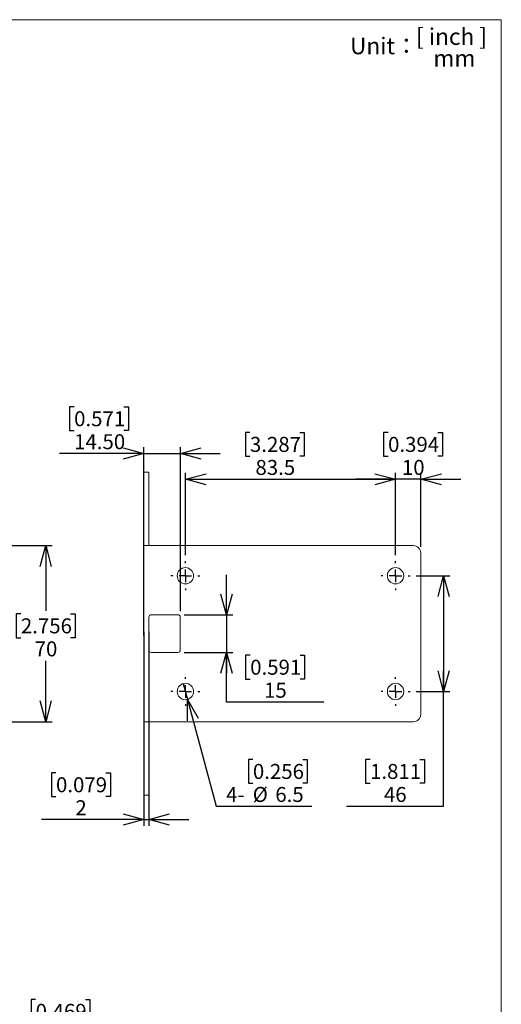
# Model space of a CAD drawing. Units: millimetres. Extents: x 21 to 201, y 9 to 287.
# Drawn here: x 124 to 201, y 130 to 287 of the extents above; entities that cross this region are included whole.
import ezdxf

# ---------------------------------------------------------------- set-up
doc = ezdxf.new("R2010")
doc.units = ezdxf.units.MM
doc.layers.add('SLD-0', color=7, linetype='Continuous')
doc.layers.add('WAKU', color=7, linetype='Continuous')
doc.styles.add('SLDTEXTSTYLE0', font='TXT', dxfattribs={"width": 0.7, "bigfont": 'bigfont'})
doc.styles.add('SLDTEXTSTYLE1', font='TXT', dxfattribs={"width": 0.65, "bigfont": 'bigfont'})
doc.styles.add('SLDTEXTSTYLE2', font='TXT', dxfattribs={"width": 0.75, "bigfont": 'bigfont'})
doc.dimstyles.new('SLDDIMSTYLE0', dxfattribs={"dimtxt": 2.38125, "dimasz": 3.302, "dimexe": 0, "dimexo": 0.0625, "dimgap": 0.595313, "dimtad": 1, "dimdec": 1, "dimlfac": 2.5, "dimrnd": 1e-09, "dimzin": 12, "dimdsep": 46, "dimtxsty": 'SLDTEXTSTYLE2', "dimblk1": 'OPEN30', "dimblk2": 'OPEN30', "dimsah": 1, "dimcen": 0.09, "dimadec": 0, "dimazin": 3, "dimtfac": 1, "dimtdec": 1, "dimtofl": 0, "dimtmove": 0, "dimatfit": 3, "dimldrblk": 'OPEN30', "dimfxl": 1, "dimfrac": 2, "dimtolj": 1, "dimtzin": 12, "dimarcsym": 0})
doc.dimstyles.new('SLDDIMSTYLE10', dxfattribs={"dimtxt": 2.38125, "dimasz": 3.302, "dimexe": 0, "dimexo": 0.0625, "dimgap": 0.595313, "dimtad": 1, "dimlfac": 2.5, "dimrnd": 1e-09, "dimzin": 12, "dimdsep": 46, "dimtxsty": 'SLDTEXTSTYLE2', "dimblk1": 'OPEN30', "dimblk2": 'OPEN30', "dimsah": 1, "dimcen": 0.09, "dimadec": 0, "dimazin": 3, "dimtfac": 1, "dimtmove": 0, "dimatfit": 0, "dimldrblk": 'OPEN30', "dimfxl": 1, "dimfrac": 2, "dimtolj": 1, "dimtzin": 12, "dimarcsym": 0})
doc.dimstyles.new('SLDDIMSTYLE11', dxfattribs={"dimtxt": 2.38125, "dimasz": 3.302, "dimexe": 0, "dimexo": 0.0625, "dimgap": 0.595313, "dimtad": 1, "dimlfac": 2.5, "dimrnd": 1e-09, "dimzin": 4, "dimdsep": 46, "dimtxsty": 'SLDTEXTSTYLE2', "dimblk1": 'OPEN30', "dimblk2": 'OPEN30', "dimsah": 1, "dimcen": 0.09, "dimadec": 0, "dimazin": 1, "dimtfac": 1, "dimtmove": 0, "dimatfit": 0, "dimldrblk": 'OPEN30', "dimfxl": 1, "dimfrac": 2, "dimtolj": 1, "dimtzin": 12, "dimarcsym": 0})
doc.dimstyles.new('SLDDIMSTYLE12', dxfattribs={"dimtxt": 2.38125, "dimasz": 3.302, "dimexe": 0, "dimexo": 0.0625, "dimgap": 0.595313, "dimtad": 0, "dimtih": 1, "dimtoh": 1, "dimlfac": 2.5, "dimrnd": 1e-09, "dimzin": 12, "dimdsep": 46, "dimtxsty": 'SLDTEXTSTYLE2', "dimblk1": 'OPEN30', "dimblk2": 'OPEN30', "dimsah": 1, "dimcen": 0.09, "dimadec": 0, "dimazin": 3, "dimtfac": 1, "dimtmove": 0, "dimatfit": 0, "dimldrblk": 'OPEN30', "dimfxl": 1, "dimfrac": 2, "dimtolj": 1, "dimtzin": 12, "dimarcsym": 0})
doc.dimstyles.new('SLDDIMSTYLE13', dxfattribs={"dimtxt": 2.38125, "dimasz": 3.302, "dimexe": 0, "dimexo": 0.0625, "dimgap": 0.595313, "dimtad": 0, "dimtih": 1, "dimtoh": 1, "dimdec": 0, "dimlfac": 2.5, "dimrnd": 1e-09, "dimzin": 12, "dimdsep": 46, "dimtxsty": 'SLDTEXTSTYLE2', "dimblk1": 'OPEN30', "dimblk2": 'OPEN30', "dimsah": 1, "dimcen": 0.09, "dimadec": 0, "dimazin": 3, "dimtfac": 1, "dimtdec": 0, "dimtmove": 0, "dimatfit": 0, "dimldrblk": 'OPEN30', "dimfxl": 1, "dimfrac": 2, "dimtolj": 1, "dimtzin": 12, "dimarcsym": 0})
doc.dimstyles.new('SLDDIMSTYLE3', dxfattribs={"dimtxt": 2.38125, "dimasz": 3.302, "dimexe": 0, "dimexo": 0.0625, "dimgap": 0.595313, "dimtad": 0, "dimtih": 1, "dimtoh": 1, "dimdec": 1, "dimlfac": 2.5, "dimrnd": 1e-09, "dimzin": 12, "dimdsep": 46, "dimtxsty": 'SLDTEXTSTYLE2', "dimblk1": 'OPEN30', "dimblk2": 'OPEN30', "dimsah": 1, "dimcen": 0.09, "dimadec": 0, "dimazin": 3, "dimtfac": 1, "dimtdec": 1, "dimtofl": 0, "dimtmove": 0, "dimatfit": 3, "dimldrblk": 'OPEN30', "dimfxl": 1, "dimfrac": 2, "dimtolj": 1, "dimtzin": 12, "dimarcsym": 0})
doc.dimstyles.new('SLDDIMSTYLE5', dxfattribs={"dimtxt": 2.38125, "dimasz": 3.302, "dimexe": 0, "dimexo": 0.0625, "dimgap": 0.595313, "dimtad": 0, "dimtih": 1, "dimtoh": 1, "dimdec": 1, "dimlfac": 2.5, "dimrnd": 1e-09, "dimzin": 12, "dimdsep": 46, "dimtxsty": 'SLDTEXTSTYLE2', "dimblk1": 'NONE', "dimblk2": 'OPEN30', "dimsah": 1, "dimcen": 0, "dimadec": 0, "dimazin": 3, "dimtfac": 1, "dimtdec": 1, "dimtmove": 0, "dimatfit": 3, "dimldrblk": 'NONE', "dimfxl": 1, "dimfrac": 2, "dimtolj": 1, "dimtzin": 12, "dimarcsym": 0})
doc.dimstyles.new('SLDDIMSTYLE9', dxfattribs={"dimtxt": 2.38125, "dimasz": 3.302, "dimexe": 0, "dimexo": 0.0625, "dimgap": 0.595313, "dimtad": 1, "dimdec": 1, "dimlfac": 2.5, "dimrnd": 1e-09, "dimzin": 12, "dimdsep": 46, "dimtxsty": 'SLDTEXTSTYLE2', "dimblk1": 'OPEN30', "dimblk2": 'OPEN30', "dimsah": 1, "dimcen": 0.09, "dimadec": 0, "dimazin": 3, "dimtfac": 1, "dimtdec": 1, "dimtmove": 0, "dimatfit": 0, "dimldrblk": 'OPEN30', "dimfxl": 1, "dimfrac": 2, "dimtolj": 1, "dimtzin": 12, "dimarcsym": 0})

# ---------------------------------------------------------------- blocks, each defined once
blk = doc.blocks.new('_OPEN30')
at = {"color": 0, "linetype": 'ByBlock', "lineweight": -2}
for p, q in [((-1, 0.267949), (0, 0)), ((0, 0), (-1, -0.267949)), ((0, 0), (-1, 0))]:
    blk.add_line(p, q, dxfattribs=at)
blk = doc.blocks.new('_D_3')
at = {"layer": 'WAKU'}
for p, q in [((118.53, 203.22), (129.33, 203.22)), ((128.33, 203.22), (128.33, 192.85)), ((124.38, 192.36), (123.65, 192.36)), ((123.65, 192.36), (123.65, 188.58)), ((132.29, 192.36), (133.02, 192.36)), ((133.02, 192.36), (133.02, 188.58)), ((123.65, 188.58), (124.38, 188.58)), ((133.02, 188.58), (132.29, 188.58)), ((128.33, 175.22), (128.33, 184.92)), ((118.53, 175.22), (129.33, 175.22))]:
    blk.add_line(p, q, dxfattribs=at)
at = {"layer": 'WAKU', "xscale": 3.302, "yscale": 3.302}
for p, rotation in [((128.33, 203.22, 22), 90), ((128.33, 175.22, 22), 270)]:
    blk.add_blockref('_OPEN30', p, dxfattribs=dict(at, rotation=rotation))
at = {"layer": 'WAKU', "char_height": 2.381, "attachment_point": 1, "style": 'SLDTEXTSTYLE2'}
for s, insert in [('2.756', (124.38, 191.65)), ('70', (126.57, 187.99))]:
    blk.add_mtext(s, dxfattribs=dict(at, insert=insert))
blk = doc.blocks.new('_D_20')
at = {"layer": 'WAKU'}
for p, q in [((160.78, 221.22), (160.06, 221.22)), ((160.06, 221.22), (160.06, 217.43)), ((168.7, 221.22), (169.42, 221.22)), ((169.42, 221.22), (169.42, 217.43)), ((160.06, 217.43), (160.78, 217.43)), ((169.42, 217.43), (168.7, 217.43)), ((150.52, 201.72), (150.52, 214.77)), ((183.92, 201.72), (183.92, 214.77)), ((150.52, 213.77), (183.92, 213.77))]:
    blk.add_line(p, q, dxfattribs=at)
at = {"layer": 'WAKU', "xscale": 3.302, "yscale": 3.302, "rotation": 180}
blk.add_blockref('_OPEN30', (150.52, 213.77, -8), dxfattribs=at)
at = {"layer": 'WAKU', "xscale": 3.302, "yscale": 3.302}
blk.add_blockref('_OPEN30', (183.92, 213.77, -8), dxfattribs=at)
at = {"layer": 'WAKU', "char_height": 2.381, "attachment_point": 1, "style": 'SLDTEXTSTYLE2'}
for s, insert in [('3.287', (160.78, 220.5)), ('83.5', (161.66, 216.84))]:
    blk.add_mtext(s, dxfattribs=dict(at, insert=insert))
blk = doc.blocks.new('_D_21')
at = {"layer": 'WAKU'}
for p, q in [((182.73, 221.22), (182.01, 221.22)), ((182.01, 221.22), (182.01, 217.43)), ((190.65, 221.22), (191.37, 221.22)), ((191.37, 221.22), (191.37, 217.43)), ((182.01, 217.43), (182.73, 217.43)), ((191.37, 217.43), (190.65, 217.43)), ((183.92, 201.72), (183.92, 214.77)), ((187.92, 203.02), (187.92, 214.77)), ((183.92, 213.77), (177.57, 213.77)), ((187.92, 213.77), (183.92, 213.77)), ((187.92, 213.77), (194.27, 213.77))]:
    blk.add_line(p, q, dxfattribs=at)
at = {"layer": 'WAKU', "xscale": 3.302, "yscale": 3.302}
blk.add_blockref('_OPEN30', (183.92, 213.77, -8), dxfattribs=at)
at = {"layer": 'WAKU', "xscale": 3.302, "yscale": 3.302, "rotation": 180}
blk.add_blockref('_OPEN30', (187.92, 213.77, -8), dxfattribs=at)
at = {"layer": 'WAKU', "char_height": 2.381, "attachment_point": 1, "style": 'SLDTEXTSTYLE2'}
for s, insert in [('0.394', (182.73, 220.5)), ('10', (184.93, 216.84))]:
    blk.add_mtext(s, dxfattribs=dict(at, insert=insert))
blk = doc.blocks.new('_D_22')
at = {"layer": 'WAKU'}
for p, q in [((187.22, 198.42), (192.56, 198.42)), ((191.56, 198.42), (191.56, 180.02)), ((187.22, 180.02), (192.56, 180.02)), ((191.56, 161.77), (191.56, 180.02)), ((179.87, 169.21), (179.15, 169.21)), ((179.15, 169.21), (179.15, 165.43)), ((187.79, 169.21), (188.51, 169.21)), ((188.51, 169.21), (188.51, 165.43)), ((179.15, 165.43), (179.87, 165.43)), ((188.51, 165.43), (187.79, 165.43)), ((176.1, 161.77), (191.56, 161.77))]:
    blk.add_line(p, q, dxfattribs=at)
at = {"layer": 'WAKU', "xscale": 3.302, "yscale": 3.302}
for p, rotation in [((191.56, 198.42, -8), 90), ((191.56, 180.02, -8), 270)]:
    blk.add_blockref('_OPEN30', p, dxfattribs=dict(at, rotation=rotation))
at = {"layer": 'WAKU', "char_height": 2.381, "attachment_point": 1, "style": 'SLDTEXTSTYLE2'}
for s, insert in [('1.811', (179.87, 168.5)), ('46', (182.07, 164.84))]:
    blk.add_mtext(s, dxfattribs=dict(at, insert=insert))
blk = doc.blocks.new('_D_23')
at = {"layer": 'WAKU'}
for p, q in [((150.18, 181.28), (150.85, 178.76)), ((150.85, 178.76), (155.41, 161.77)), ((161.25, 169.21), (160.53, 169.21)), ((160.53, 169.21), (160.53, 165.43)), ((169.17, 169.21), (169.89, 169.21)), ((169.89, 169.21), (169.89, 165.43)), ((160.53, 165.43), (161.25, 165.43)), ((169.89, 165.43), (169.17, 165.43)), ((155.41, 161.77), (170.62, 161.77))]:
    blk.add_line(p, q, dxfattribs=at)
at = {"layer": 'WAKU', "xscale": 3.302, "yscale": 3.302, "rotation": 105}
blk.add_blockref('_OPEN30', (150.85, 178.76, -8), dxfattribs=at)
at = {"layer": 'WAKU', "char_height": 2.381, "attachment_point": 1, "style": 'SLDTEXTSTYLE2'}
for s, insert in [('0.256', (161.25, 168.5)), ('4-', (156.99, 164.84)), ('%%c', (161.22, 164.84)), ('6.5', (164.81, 164.84))]:
    blk.add_mtext(s, dxfattribs=dict(at, insert=insert))
blk = doc.blocks.new('_NONE')
blk = doc.blocks.new('_D_24')
at = {"layer": 'WAKU'}
for p, q in [((143.92, 189.52), (143.92, 158.66)), ((144.72, 189.52), (144.72, 158.66)), ((129.96, 167.1), (129.23, 167.1)), ((129.23, 167.1), (129.23, 163.31)), ((137.87, 167.1), (138.6, 167.1)), ((138.6, 167.1), (138.6, 163.31)), ((129.23, 163.31), (129.96, 163.31)), ((138.6, 163.31), (137.87, 163.31)), ((143.92, 159.66), (127.63, 159.66)), ((143.92, 159.66), (144.72, 159.66)), ((144.72, 159.66), (151.07, 159.66))]:
    blk.add_line(p, q, dxfattribs=at)
at = {"layer": 'WAKU', "xscale": 3.302, "yscale": 3.302}
blk.add_blockref('_OPEN30', (143.92, 159.66, -8), dxfattribs=at)
at = {"layer": 'WAKU', "xscale": 3.302, "yscale": 3.302, "rotation": 180}
blk.add_blockref('_OPEN30', (144.72, 159.66, -8), dxfattribs=at)
at = {"layer": 'WAKU', "attachment_point": 1, "style": 'SLDTEXTSTYLE2'}
for s, insert, char_height in [('0.079', (129.96, 166.38), 2.381), ('2', (133.04, 162.73), 2.38)]:
    blk.add_mtext(s, dxfattribs=dict(at, insert=insert, char_height=char_height))
blk = doc.blocks.new('_D_25')
at = {"layer": 'WAKU'}
for p, q in [((132.84, 225.3), (132.11, 225.3)), ((132.11, 225.3), (132.11, 221.51)), ((140.75, 225.3), (141.48, 225.3)), ((141.48, 225.3), (141.48, 221.51)), ((132.11, 221.51), (132.84, 221.51)), ((141.48, 221.51), (140.75, 221.51)), ((143.92, 217.86), (130.51, 217.86)), ((143.92, 188.92), (143.92, 218.86)), ((143.92, 217.86), (149.72, 217.86)), ((149.72, 192.82), (149.72, 218.86)), ((149.72, 217.86), (156.07, 217.86))]:
    blk.add_line(p, q, dxfattribs=at)
at = {"layer": 'WAKU', "xscale": 3.302, "yscale": 3.302}
blk.add_blockref('_OPEN30', (143.92, 217.86, -8), dxfattribs=at)
at = {"layer": 'WAKU', "xscale": 3.302, "yscale": 3.302, "rotation": 180}
blk.add_blockref('_OPEN30', (149.72, 217.86, -8), dxfattribs=at)
at = {"layer": 'WAKU', "char_height": 2.381, "attachment_point": 1, "style": 'SLDTEXTSTYLE2'}
for s, insert in [('0.571', (132.84, 224.58)), ('14.50', (132.84, 220.93))]:
    blk.add_mtext(s, dxfattribs=dict(at, insert=insert))
blk = doc.blocks.new('_D_26')
at = {"layer": 'WAKU'}
for p, q in [((157.05, 192.22), (157.05, 198.57)), ((150.32, 192.22), (158.05, 192.22)), ((157.05, 192.22), (157.05, 186.22)), ((150.32, 186.22), (158.05, 186.22)), ((157.05, 178.34), (157.05, 186.22)), ((160.82, 185.78), (160.1, 185.78)), ((160.1, 185.78), (160.1, 182)), ((168.74, 185.78), (169.46, 185.78)), ((169.46, 185.78), (169.46, 182)), ((160.1, 182), (160.82, 182)), ((169.46, 182), (168.74, 182)), ((172.51, 178.34), (157.05, 178.34))]:
    blk.add_line(p, q, dxfattribs=at)
at = {"layer": 'WAKU', "xscale": 3.302, "yscale": 3.302}
for p, rotation in [((157.05, 192.22, -8), 270), ((157.05, 186.22, -8), 90)]:
    blk.add_blockref('_OPEN30', p, dxfattribs=dict(at, rotation=rotation))
at = {"layer": 'WAKU', "char_height": 2.381, "attachment_point": 1, "style": 'SLDTEXTSTYLE2'}
for s, insert in [('0.591', (160.82, 185.07)), ('15', (163.02, 181.41))]:
    blk.add_mtext(s, dxfattribs=dict(at, insert=insert))
blk = doc.blocks.new('SW_CENTERMARKSYMBOL_14')
at = {"layer": 'WAKU', "color": 0}
for p, q in [((0, 2), (0, 2.3)), ((-2, 0), (-2.3, 0)), ((0, 0), (-1, 0)), ((0, 0), (0, 1)), ((0, 0), (0, -1)), ((0, 0), (1, 0)), ((2, 0), (2.3, 0)), ((0, -2), (0, -2.3))]:
    blk.add_line(p, q, dxfattribs=at)
blk = doc.blocks.new('SW_CENTERMARKSYMBOL_15')
at = {"layer": 'WAKU', "color": 0}
for p, q in [((0, 2), (0, 2.3)), ((-2, 0), (-2.3, 0)), ((0, 0), (-1, 0)), ((0, 0), (0, 1)), ((0, 0), (0, -1)), ((0, 0), (1, 0)), ((2, 0), (2.3, 0)), ((0, -2), (0, -2.3))]:
    blk.add_line(p, q, dxfattribs=at)
blk = doc.blocks.new('SW_CENTERMARKSYMBOL_16')
at = {"layer": 'WAKU', "color": 0}
for p, q in [((0, 2), (0, 2.3)), ((-2, 0), (-2.3, 0)), ((0, 0), (-1, 0)), ((0, 0), (0, 1)), ((0, 0), (0, -1)), ((0, 0), (1, 0)), ((2, 0), (2.3, 0)), ((0, -2), (0, -2.3))]:
    blk.add_line(p, q, dxfattribs=at)
blk = doc.blocks.new('SW_CENTERMARKSYMBOL_17')
at = {"layer": 'WAKU', "color": 0}
for p, q in [((0, 2), (0, 2.3)), ((-2, 0), (-2.3, 0)), ((0, 0), (-1, 0)), ((0, 0), (0, 1)), ((0, 0), (0, -1)), ((0, 0), (1, 0)), ((2, 0), (2.3, 0)), ((0, -2), (0, -2.3))]:
    blk.add_line(p, q, dxfattribs=at)
blk = doc.blocks.new('_D_29')
at = {"layer": 'WAKU'}
for p, q in [((126.72, 131.06), (125.99, 131.06)), ((125.99, 131.06), (125.99, 127.28)), ((134.63, 131.06), (135.36, 131.06)), ((135.36, 131.06), (135.36, 127.28)), ((125.99, 127.28), (126.72, 127.28)), ((135.36, 127.28), (134.63, 127.28)), ((138.41, 123.62), (122.94, 123.62)), ((122.94, 123.62), (122.94, 117.76)), ((118.53, 117.76), (123.94, 117.76)), ((122.94, 113), (122.94, 117.76)), ((118.53, 113), (123.94, 113)), ((122.94, 113), (122.94, 106.65))]:
    blk.add_line(p, q, dxfattribs=at)
at = {"layer": 'WAKU', "xscale": 3.302, "yscale": 3.302}
for p, rotation in [((122.94, 117.76), 270), ((122.94, 113), 90)]:
    blk.add_blockref('_OPEN30', p, dxfattribs=dict(at, rotation=rotation))
at = {"layer": 'WAKU', "char_height": 2.381, "attachment_point": 1, "style": 'SLDTEXTSTYLE2'}
for s, insert in [('0.469', (126.72, 130.35)), ('12', (128.92, 126.69))]:
    blk.add_mtext(s, dxfattribs=dict(at, insert=insert))

msp = doc.modelspace()

# ---------------------------------------------------------------- linework, layer by layer
at = {"color": 7, "linetype": 'Continuous', "lineweight": 15}
for p, q in [((144.7162, 214.8997), (143.9162, 214.8997)), ((143.9162, 213.7379), (143.9162, 214.8997)), ((144.7162, 213.7379), (144.7162, 214.8997)), ((143.9162, 213.1215), (143.9162, 213.7379)), ((143.9162, 205.7197), (143.9162, 213.1215)), ((144.7162, 213.1215), (144.7162, 213.7379)), ((144.7162, 205.7197), (144.7162, 213.1215)), ((143.9162, 203.2197), (143.9162, 205.7197)), ((144.7162, 203.2197), (144.7162, 205.7197)), ((143.9162, 175.2197), (143.9162, 203.2197)), ((143.9162, 203.2197), (144.7162, 203.2197)), ((186.7162, 203.2197), (144.7162, 203.2197)), ((187.9162, 176.4197), (187.9162, 202.0197)), ((144.7162, 191.8197), (144.7162, 186.6197)), ((149.3162, 192.2197), (145.1162, 192.2197)), ((149.7162, 186.6197), (149.7162, 191.8197)), ((145.1162, 186.2197), (149.3162, 186.2197)), ((144.7162, 175.2197), (143.9162, 175.2197)), ((143.9162, 172.7197), (143.9162, 175.2197)), ((186.7162, 175.2197), (144.7162, 175.2197)), ((144.7162, 172.7197), (144.7162, 175.2197)), ((143.9162, 165.3179), (143.9162, 172.7197)), ((144.7162, 165.3179), (144.7162, 172.7197)), ((143.9162, 164.7015), (143.9162, 165.3179)), ((143.9162, 163.5397), (143.9162, 164.7015)), ((144.7162, 164.7015), (144.7162, 165.3179)), ((144.7162, 163.5397), (144.7162, 164.7015)), ((143.9162, 163.5397), (144.7162, 163.5397))]:
    msp.add_line(p, q, dxfattribs=at)
for centre in [(150.5162, 198.4197), (183.9162, 198.4197), (150.5162, 180.0197), (183.9162, 180.0197)]:
    msp.add_circle(centre, 1.3, dxfattribs=at)
for centre, radius, start, end in [((186.7162, 202.0197), 1.2, 0, 90), ((145.1162, 191.8197), 0.4, 90, 180), ((149.3162, 191.8197), 0.4, 0, 90), ((145.1162, 186.6197), 0.4, 180, 270), ((149.3162, 186.6197), 0.4, 270, 0), ((186.7162, 176.4197), 1.2, 270, 0)]:
    msp.add_arc(centre, radius, start, end, dxfattribs=at)
at = {"layer": 'SLD-0', "lineweight": 15}
for p, q in [((20.7243, 286.8383), (200.7243, 286.8383)), ((200.7243, 286.8383), (200.7243, 8.8383))]:
    msp.add_line(p, q, dxfattribs=at)

# ---------------------------------------------------------------- block references
at = {"layer": 'WAKU'}
for name, p in [('SW_CENTERMARKSYMBOL_14', (150.5162, 198.4197)), ('SW_CENTERMARKSYMBOL_17', (183.9162, 198.4197)), ('SW_CENTERMARKSYMBOL_15', (150.5162, 180.0197)), ('SW_CENTERMARKSYMBOL_16', (183.9162, 180.0197))]:
    msp.add_blockref(name, p, dxfattribs=at)

# ---------------------------------------------------------------- texts
at = {"layer": 'SLD-0', "char_height": 2.64583, "attachment_point": 2}
for s, insert, style in [('[ inch ]', (192.8189, 285.4744), 'SLDTEXTSTYLE1'), ('Unit：', (182.0641, 283.9925), 'SLDTEXTSTYLE0'), ('mm', (193.2676, 282.0379), 'SLDTEXTSTYLE0')]:
    msp.add_mtext(s, dxfattribs=dict(at, insert=insert, style=style))

# ---------------------------------------------------------------- dimensions: what is measured, and where the dimension line sits
at = {"layer": 'WAKU'}
for base, p1, p2, dimstyle, picture, middle in [((149.7162, 217.8562), (143.9162, 187.9197), (149.7162, 191.8197), 'SLDDIMSTYLE11', '_D_25', (136.7935, 217.8562)), ((183.9162, 213.7744), (150.5162, 200.7197), (183.9162, 200.7197), 'SLDDIMSTYLE0', '_D_20', (164.7417, 213.7744)), ((183.9162, 213.7744), (187.9162, 202.0197), (183.9162, 200.7197), 'SLDDIMSTYLE9', '_D_21', (186.6877, 213.7744)), ((144.7162, 159.6568), (143.9162, 190.5197), (144.7162, 190.5197), 'SLDDIMSTYLE10', '_D_24', (133.9162, 159.6568))]:
    dim = msp.add_linear_dim(base=base, p1=p1, p2=p2, dimstyle=dimstyle, dxfattribs=at)
    dim.commit()
    dim.dimension.update_dxf_attribs({"geometry": picture, "text_midpoint": middle, "dimtype": 160})
for base, p1, p2, dimstyle, picture, middle in [((128.3333, 175.2197), (117.5333, 203.2197), (117.5333, 175.2197), 'SLDDIMSTYLE3', '_D_3', (128.3333, 188.8843)), ((157.0483, 186.2197), (149.3162, 192.2197), (149.3162, 186.2197), 'SLDDIMSTYLE12', '_D_26', (157.0483, 182.3043)), ((191.5622, 180.0197), (186.2162, 198.4197), (186.2162, 180.0197), 'SLDDIMSTYLE3', '_D_22', (191.5622, 165.7349)), ((122.9435, 117.7624), (117.5333, 113.0024), (117.5333, 117.7624), 'SLDDIMSTYLE13', '_D_29', (122.9435, 127.5809))]:
    dim = msp.add_linear_dim(base=base, p1=p1, p2=p2, angle=90, dimstyle=dimstyle, dxfattribs=at)
    dim.commit()
    dim.dimension.update_dxf_attribs({"geometry": picture, "text_midpoint": middle, "dimtype": 160})
dim = msp.add_diameter_dim_2p(p1=(150.1797, 181.2754), p2=(150.8526, 178.764), text='4-<>', dimstyle='SLDDIMSTYLE5', dxfattribs=at)
dim.commit()
dim.dimension.update_dxf_attribs({"geometry": '_D_23', "text_midpoint": (163.806, 165.7349), "dimtype": 163})

doc.saveas('drawing.dxf')
